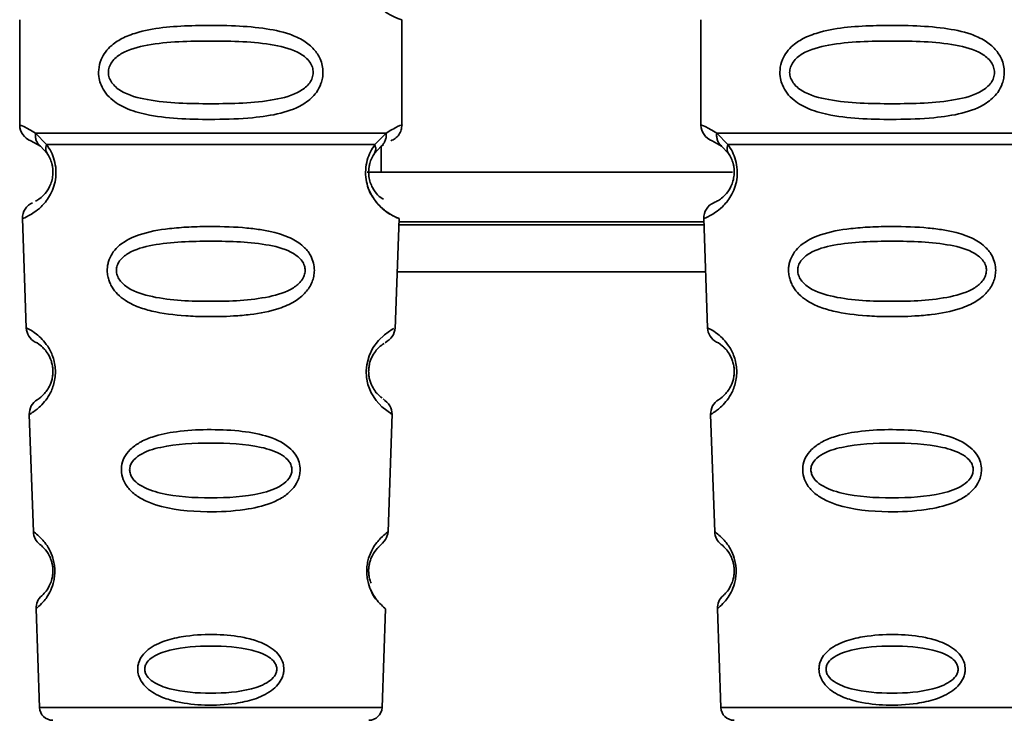
# Paper-space layout 'Blatt1' of a CAD drawing. Units: millimetres. Extents: x 0 to 5940, y 0 to 4200.
# Drawn here: x 1735 to 1765, y 2771 to 2792 of the extents above; entities that cross this region are included whole.
import ezdxf

# ---------------------------------------------------------------- set-up
doc = ezdxf.new("R2010")
doc.units = ezdxf.units.MM
doc.header["$LTSCALE"] = 10

psp = doc.layouts.new('Blatt1')

# ---------------------------------------------------------------- linework, layer by layer
at = {"color": 7, "linetype": 'Continuous', "lineweight": 35}
for p, q in [((1735.044, 2792.15), (1735.044, 2788.978)), ((1746.544, 2788.978), (1746.544, 2792.15)), ((1755.544, 2792.15), (1755.544, 2788.978)), ((1735.518, 2788.738), (1735.855, 2788.389)), ((1745.733, 2788.389), (1746.07, 2788.738)), ((1756.018, 2788.738), (1756.355, 2788.389)), ((1735.377, 2788.507), (1735.666, 2788.347)), ((1755.877, 2788.507), (1756.166, 2788.347)), ((1735.601, 2788.395), (1735.594, 2788.422)), ((1735.666, 2788.347), (1735.871, 2788.126)), ((1745.717, 2788.126), (1745.922, 2788.347)), ((1745.919, 2788.344), (1745.919, 2787.564)), ((1745.922, 2788.347), (1745.992, 2788.385)), ((1756.101, 2788.395), (1756.094, 2788.422)), ((1756.166, 2788.347), (1756.371, 2788.126)), ((1745.5, 2787.564), (1756.491, 2787.564)), ((1735.128, 2786.165), (1735.243, 2782.874)), ((1746.345, 2782.849), (1746.46, 2786.165)), ((1755.628, 2786.165), (1755.743, 2782.874)), ((1746.454, 2785.978), (1755.634, 2785.978)), ((1755.631, 2786.064), (1746.457, 2786.064)), ((1746.404, 2784.564), (1755.684, 2784.564)), ((1735.334, 2780.271), (1735.457, 2776.737)), ((1746.131, 2776.737), (1746.255, 2780.291)), ((1755.834, 2780.271), (1755.957, 2776.737)), ((1735.538, 2774.423), (1735.642, 2771.45)), ((1745.946, 2771.45), (1746.05, 2774.423)), ((1756.038, 2774.423), (1756.142, 2771.45)), ((1735.642, 2771.45), (1745.946, 2771.45)), ((1756.142, 2771.45), (1766.446, 2771.45))]:
    psp.add_line(p, q, dxfattribs=at)
at = {"color": 7, "linetype": 'Continuous', "lineweight": 35, "flags": 128}
psp.add_lwpolyline([(1746.219, 2780.292), (1746.243, 2780.277), (1745.936, 2780.503), (1745.769, 2780.686), (1745.62, 2780.922), (1745.521, 2781.174), (1745.479, 2781.377), (1745.469, 2781.586), (1745.485, 2781.761), (1745.556, 2782.032), (1745.673, 2782.273), (1745.837, 2782.495), (1746.016, 2782.665), (1746.246, 2782.822), (1746.258, 2782.829), (1746.264, 2782.832), (1746.265, 2782.833), (1746.265, 2782.833), (1746.265, 2782.833), (1746.266, 2782.833), (1746.266, 2782.833), (1746.266, 2782.833), (1746.266, 2782.833), (1746.3, 2782.851)], dxfattribs=at)
at = {"color": 7, "linetype": 'Continuous', "lineweight": 35}
for centre, radius, start, end in [((1746.926, 2793.564), 1.465, 105.1096, 254.8904), ((1735.544, 2788.978), 0.5, 180, 250.5288), ((1756.044, 2788.978), 0.5, 180, 250.5288), ((1735.628, 2786.182), 0.5, 112.8915, 182), ((1756.128, 2786.182), 0.5, 112.8915, 182), ((1735.742, 2782.891), 0.5, 182, 242.2512), ((1756.242, 2782.891), 0.5, 182, 242.2512), ((1735.833, 2780.288), 0.5, 121.7488, 182), ((1756.333, 2780.288), 0.5, 121.7488, 182), ((1735.957, 2776.754), 0.5, 182, 232.521), ((1756.457, 2776.754), 0.5, 182, 232.521), ((1736.038, 2774.44), 0.5, 131.479, 182), ((1756.538, 2774.44), 0.5, 131.479, 182), ((1736.041, 2771.464), 0.4, 182, 270), ((1745.547, 2771.464), 0.4, 270, 358), ((1756.541, 2771.464), 0.4, 182, 270)]:
    psp.add_arc(centre, radius, start, end, dxfattribs=at)
for points, knots in [([(1744.17, 2790.564), (1744.167, 2790.507), (1744.161, 2790.39), (1744.102, 2790.18), (1743.95, 2789.895), (1743.559, 2789.551), (1742.899, 2789.308), (1741.978, 2789.176), (1740.638, 2789.132), (1739.33, 2789.17), (1738.333, 2789.424), (1737.894, 2789.661), (1737.629, 2789.924), (1737.496, 2790.154), (1737.424, 2790.396), (1737.408, 2790.663), (1737.479, 2790.943), (1737.621, 2791.189), (1737.841, 2791.419), (1738.177, 2791.628), (1738.977, 2791.907), (1740.103, 2791.982), (1741.378, 2791.98), (1742.341, 2791.913), (1743.073, 2791.767), (1743.581, 2791.539), (1743.895, 2791.289), (1744.073, 2791.019), (1744.157, 2790.773), (1744.166, 2790.633), (1744.17, 2790.564)], [0, 0, 0, 0, 0.010201, 0.020756, 0.039226, 0.070013, 0.121443, 0.174894, 0.242728, 0.361314, 0.404184, 0.439328, 0.458912, 0.476594, 0.488781, 0.504547, 0.523557, 0.539799, 0.55772, 0.585196, 0.617386, 0.722103, 0.786619, 0.844175, 0.896553, 0.926986, 0.95317, 0.974931, 0.987752, 1, 1, 1, 1]), ([(1764.67, 2790.564), (1764.667, 2790.507), (1764.661, 2790.39), (1764.602, 2790.18), (1764.45, 2789.895), (1764.059, 2789.551), (1763.399, 2789.308), (1762.478, 2789.176), (1761.138, 2789.132), (1759.83, 2789.17), (1758.833, 2789.424), (1758.394, 2789.661), (1758.129, 2789.924), (1757.996, 2790.154), (1757.924, 2790.396), (1757.908, 2790.663), (1757.979, 2790.943), (1758.121, 2791.189), (1758.341, 2791.419), (1758.677, 2791.628), (1759.477, 2791.907), (1760.603, 2791.982), (1761.878, 2791.98), (1762.841, 2791.913), (1763.573, 2791.767), (1764.081, 2791.539), (1764.395, 2791.289), (1764.573, 2791.019), (1764.657, 2790.773), (1764.666, 2790.633), (1764.67, 2790.564)], [0, 0, 0, 0, 0.010201, 0.020756, 0.039226, 0.070013, 0.121443, 0.174894, 0.242728, 0.361314, 0.404184, 0.439328, 0.458912, 0.476594, 0.488781, 0.504547, 0.523557, 0.539799, 0.55772, 0.585196, 0.617386, 0.722103, 0.786619, 0.844175, 0.896553, 0.926986, 0.95317, 0.974931, 0.987752, 1, 1, 1, 1]), ([(1743.876, 2790.564), (1743.87, 2790.509), (1743.858, 2790.396), (1743.741, 2790.186), (1743.379, 2789.896), (1742.377, 2789.639), (1740.794, 2789.609), (1739.212, 2789.638), (1738.264, 2789.883), (1737.936, 2790.114), (1737.813, 2790.246), (1737.732, 2790.397), (1737.702, 2790.564), (1737.732, 2790.731), (1737.845, 2790.941), (1738.211, 2791.232), (1739.21, 2791.488), (1740.795, 2791.519), (1742.377, 2791.488), (1743.379, 2791.232), (1743.741, 2790.941), (1743.859, 2790.731), (1743.871, 2790.618), (1743.876, 2790.564)], [0, 0, 0, 0, 0.011634, 0.0239322, 0.0511377, 0.1135471, 0.2499637, 0.3863785, 0.4487743, 0.4633691, 0.4761294, 0.4885166, 0.5000581, 0.511545, 0.5240072, 0.5512273, 0.613625, 0.7500353, 0.8864541, 0.9488432, 0.9760625, 0.9885697, 1, 1, 1, 1]), ([(1764.376, 2790.564), (1764.37, 2790.509), (1764.358, 2790.396), (1764.241, 2790.186), (1763.879, 2789.896), (1762.877, 2789.639), (1761.294, 2789.609), (1759.712, 2789.638), (1758.764, 2789.883), (1758.436, 2790.114), (1758.313, 2790.246), (1758.232, 2790.397), (1758.202, 2790.564), (1758.232, 2790.731), (1758.345, 2790.941), (1758.711, 2791.232), (1759.71, 2791.488), (1761.295, 2791.519), (1762.877, 2791.488), (1763.879, 2791.232), (1764.241, 2790.941), (1764.359, 2790.731), (1764.371, 2790.618), (1764.376, 2790.564)], [0, 0, 0, 0, 0.011634, 0.023932, 0.051138, 0.113547, 0.249964, 0.386378, 0.448774, 0.463369, 0.476129, 0.488517, 0.500058, 0.511545, 0.524007, 0.551227, 0.613625, 0.750035, 0.886454, 0.948843, 0.976063, 0.98857, 1, 1, 1, 1]), ([(1735.044, 2788.978), (1735.067, 2788.976), (1735.11, 2788.971), (1735.385, 2788.815), (1735.518, 2788.738)], [0, 0, 0, 0, 0.515102, 1, 1, 1, 1]), ([(1735.666, 2788.347), (1735.641, 2788.371), (1735.589, 2788.419), (1735.539, 2788.516), (1735.511, 2788.624), (1735.516, 2788.701), (1735.518, 2788.738)], [0, 0, 0, 0, 0.246339, 0.5, 0.753661, 1, 1, 1, 1]), ([(1746.07, 2788.738), (1746.072, 2788.701), (1746.077, 2788.624), (1746.049, 2788.516), (1745.999, 2788.419), (1745.948, 2788.371), (1745.922, 2788.347)], [0, 0, 0, 0, 0.246335, 0.499993, 0.753655, 1, 1, 1, 1]), ([(1746.07, 2788.738), (1746.195, 2788.812), (1746.452, 2788.964), (1746.587, 2788.994), (1746.544, 2788.978), (1746.544, 2788.978)], [0, 0, 0, 0, 0.48768, 0.999896, 1, 1, 1, 1]), ([(1746.211, 2788.507), (1746.257, 2788.527), (1746.35, 2788.57), (1746.458, 2788.685), (1746.531, 2788.825), (1746.54, 2788.928), (1746.544, 2788.978)], [0, 0, 0, 0, 0.243986, 0.5, 0.756014, 1, 1, 1, 1]), ([(1755.544, 2788.978), (1755.567, 2788.976), (1755.61, 2788.971), (1755.885, 2788.815), (1756.018, 2788.738)], [0, 0, 0, 0, 0.515102, 1, 1, 1, 1]), ([(1756.166, 2788.347), (1756.141, 2788.371), (1756.089, 2788.419), (1756.039, 2788.516), (1756.011, 2788.624), (1756.016, 2788.701), (1756.018, 2788.738)], [0, 0, 0, 0, 0.2463387, 0.5, 0.7536613, 1, 1, 1, 1]), ([(1735.855, 2788.389), (1735.902, 2788.321), (1735.99, 2788.191), (1736.093, 2787.93), (1736.145, 2787.637), (1736.13, 2787.337), (1736.057, 2787.063), (1735.908, 2786.759), (1735.62, 2786.423), (1735.23, 2786.198), (1735.165, 2786.177), (1735.128, 2786.165)], [0, 0, 0, 0, 0.064193, 0.122042, 0.181033, 0.239778, 0.297299, 0.360828, 0.486293, 0.704662, 1, 1, 1, 1]), ([(1735.871, 2788.126), (1735.861, 2788.144), (1735.84, 2788.18), (1735.829, 2788.246), (1735.832, 2788.316), (1735.848, 2788.365), (1735.855, 2788.389)], [0, 0, 0, 0, 0.2477776, 0.5, 0.7522224, 1, 1, 1, 1]), ([(1746.46, 2786.165), (1746.423, 2786.177), (1746.358, 2786.197), (1745.968, 2786.424), (1745.68, 2786.759), (1745.531, 2787.063), (1745.458, 2787.336), (1745.443, 2787.637), (1745.495, 2787.93), (1745.598, 2788.191), (1745.687, 2788.321), (1745.733, 2788.389)], [0, 0, 0, 0, 0.295557, 0.513717, 0.639169, 0.702596, 0.760149, 0.818976, 0.877993, 0.935765, 1, 1, 1, 1]), ([(1745.733, 2788.389), (1745.741, 2788.365), (1745.756, 2788.316), (1745.759, 2788.246), (1745.748, 2788.18), (1745.727, 2788.144), (1745.717, 2788.126)], [0, 0, 0, 0, 0.247773, 0.499989, 0.752211, 1, 1, 1, 1]), ([(1756.355, 2788.389), (1756.402, 2788.321), (1756.49, 2788.191), (1756.593, 2787.93), (1756.645, 2787.637), (1756.63, 2787.337), (1756.557, 2787.063), (1756.408, 2786.759), (1756.12, 2786.423), (1755.73, 2786.198), (1755.665, 2786.177), (1755.628, 2786.165)], [0, 0, 0, 0, 0.064193, 0.122042, 0.181033, 0.239778, 0.297299, 0.360828, 0.486293, 0.704662, 1, 1, 1, 1]), ([(1756.371, 2788.126), (1756.361, 2788.144), (1756.34, 2788.18), (1756.329, 2788.246), (1756.332, 2788.316), (1756.348, 2788.365), (1756.355, 2788.389)], [0, 0, 0, 0, 0.247778, 0.5, 0.752222, 1, 1, 1, 1]), ([(1735.871, 2788.126), (1735.899, 2788.082), (1735.95, 2787.999), (1736.006, 2787.851), (1736.033, 2787.722), (1736.044, 2787.623), (1736.045, 2787.522), (1736.033, 2787.392), (1735.994, 2787.236), (1735.902, 2787.031), (1735.711, 2786.79), (1735.551, 2786.699), (1735.522, 2786.686), (1735.522, 2786.686)], [0, 0, 0, 0, 0.082057, 0.154463, 0.189012, 0.222319, 0.255601, 0.289928, 0.359478, 0.441173, 0.615066, 0.997111, 1, 1, 1, 1]), ([(1745.989, 2786.745), (1745.938, 2786.775), (1745.852, 2786.824), (1745.686, 2787.032), (1745.594, 2787.236), (1745.555, 2787.392), (1745.543, 2787.523), (1745.544, 2787.623), (1745.555, 2787.723), (1745.582, 2787.851), (1745.638, 2787.999), (1745.689, 2788.081), (1745.717, 2788.126)], [0, 0, 0, 0, 0.302289, 0.499522, 0.592138, 0.670991, 0.710162, 0.747885, 0.785797, 0.825515, 0.905684, 1, 1, 1, 1]), ([(1756.371, 2788.126), (1756.399, 2788.082), (1756.45, 2787.999), (1756.506, 2787.851), (1756.533, 2787.722), (1756.544, 2787.623), (1756.545, 2787.522), (1756.533, 2787.392), (1756.494, 2787.236), (1756.402, 2787.031), (1756.206, 2786.787), (1755.983, 2786.662), (1755.95, 2786.649), (1755.933, 2786.643)], [0, 0, 0, 0, 0.058745, 0.110581, 0.135315, 0.15916, 0.182987, 0.207562, 0.257353, 0.315839, 0.44033, 0.71384, 1, 1, 1, 1]), ([(1745.526, 2787.113), (1745.528, 2787.102), (1745.555, 2786.994), (1745.686, 2786.764), (1745.987, 2786.394), (1746.374, 2786.196), (1746.431, 2786.175), (1746.46, 2786.165)], [0, 0, 0, 0, 0.010263, 0.099734, 0.276426, 0.628556, 1, 1, 1, 1]), ([(1743.911, 2784.601), (1743.907, 2784.543), (1743.899, 2784.425), (1743.826, 2784.191), (1743.645, 2783.908), (1743.371, 2783.694), (1743.091, 2783.549), (1742.661, 2783.386), (1742.197, 2783.299), (1741.731, 2783.25), (1741.288, 2783.217), (1740.717, 2783.206), (1739.886, 2783.237), (1739.183, 2783.322), (1738.586, 2783.503), (1738.242, 2783.677), (1737.991, 2783.876), (1737.842, 2784.061), (1737.757, 2784.224), (1737.708, 2784.36), (1737.677, 2784.516), (1737.676, 2784.673), (1737.699, 2784.815), (1737.749, 2784.979), (1737.858, 2785.175), (1738.138, 2785.462), (1738.696, 2785.731), (1739.421, 2785.859), (1740.154, 2785.916), (1740.939, 2785.932), (1741.684, 2785.908), (1742.321, 2785.829), (1742.783, 2785.736), (1743.228, 2785.583), (1743.551, 2785.366), (1743.72, 2785.174), (1743.817, 2785.023), (1743.895, 2784.833), (1743.906, 2784.677), (1743.911, 2784.601)], [0, 0, 0, 0, 0.011162, 0.022755, 0.047507, 0.077604, 0.094659, 0.113319, 0.172802, 0.188755, 0.205542, 0.259762, 0.298644, 0.366846, 0.398758, 0.426439, 0.446999, 0.465363, 0.474645, 0.483599, 0.493714, 0.505416, 0.513577, 0.521915, 0.53935, 0.558746, 0.605894, 0.668612, 0.70689, 0.749958, 0.820438, 0.850609, 0.877513, 0.916192, 0.948444, 0.959451, 0.969763, 0.985287, 1, 1, 1, 1]), ([(1764.411, 2784.601), (1764.407, 2784.543), (1764.399, 2784.425), (1764.326, 2784.191), (1764.145, 2783.908), (1763.871, 2783.694), (1763.591, 2783.549), (1763.161, 2783.386), (1762.697, 2783.299), (1762.231, 2783.25), (1761.788, 2783.217), (1761.217, 2783.206), (1760.386, 2783.237), (1759.683, 2783.322), (1759.086, 2783.503), (1758.742, 2783.677), (1758.491, 2783.876), (1758.342, 2784.061), (1758.257, 2784.224), (1758.208, 2784.36), (1758.177, 2784.516), (1758.176, 2784.673), (1758.199, 2784.815), (1758.249, 2784.979), (1758.358, 2785.175), (1758.638, 2785.462), (1759.196, 2785.731), (1759.921, 2785.859), (1760.654, 2785.916), (1761.439, 2785.932), (1762.184, 2785.908), (1762.821, 2785.829), (1763.283, 2785.736), (1763.728, 2785.583), (1764.051, 2785.366), (1764.22, 2785.174), (1764.317, 2785.023), (1764.395, 2784.833), (1764.406, 2784.677), (1764.411, 2784.601)], [0, 0, 0, 0, 0.011162, 0.022755, 0.047507, 0.077604, 0.094659, 0.113319, 0.172802, 0.188755, 0.205542, 0.259762, 0.298644, 0.366846, 0.398758, 0.426439, 0.446999, 0.465363, 0.474645, 0.483599, 0.493714, 0.505416, 0.513577, 0.521915, 0.53935, 0.558746, 0.605894, 0.668612, 0.70689, 0.749958, 0.820438, 0.850609, 0.877513, 0.916192, 0.948444, 0.959451, 0.969763, 0.985287, 1, 1, 1, 1]), ([(1743.633, 2784.6), (1743.628, 2784.55), (1743.616, 2784.446), (1743.505, 2784.251), (1743.171, 2783.973), (1742.249, 2783.706), (1740.792, 2783.653), (1739.333, 2783.706), (1738.414, 2783.975), (1738.079, 2784.254), (1737.974, 2784.45), (1737.946, 2784.604), (1737.972, 2784.757), (1738.077, 2784.95), (1738.414, 2785.217), (1739.338, 2785.459), (1740.797, 2785.499), (1742.255, 2785.458), (1743.179, 2785.215), (1743.513, 2784.946), (1743.62, 2784.754), (1743.629, 2784.65), (1743.633, 2784.6)], [0, 0, 0, 0, 0.01142, 0.023977, 0.051231, 0.113616, 0.250015, 0.386383, 0.448718, 0.475921, 0.488457, 0.49987, 0.511362, 0.523807, 0.551046, 0.613547, 0.75002, 0.886492, 0.948929, 0.976102, 0.988558, 1, 1, 1, 1]), ([(1764.133, 2784.6), (1764.128, 2784.55), (1764.116, 2784.446), (1764.005, 2784.251), (1763.671, 2783.973), (1762.749, 2783.706), (1761.292, 2783.653), (1759.833, 2783.706), (1758.914, 2783.975), (1758.579, 2784.254), (1758.474, 2784.45), (1758.446, 2784.604), (1758.472, 2784.757), (1758.577, 2784.95), (1758.914, 2785.217), (1759.838, 2785.459), (1761.297, 2785.499), (1762.755, 2785.458), (1763.679, 2785.215), (1764.013, 2784.946), (1764.12, 2784.754), (1764.129, 2784.65), (1764.133, 2784.6)], [0, 0, 0, 0, 0.01142, 0.023977, 0.051231, 0.113616, 0.250015, 0.386383, 0.448718, 0.475921, 0.488457, 0.49987, 0.511362, 0.523807, 0.551046, 0.613547, 0.75002, 0.886492, 0.948929, 0.976102, 0.988558, 1, 1, 1, 1]), ([(1735.243, 2782.874), (1735.261, 2782.867), (1735.293, 2782.853), (1735.503, 2782.729), (1735.711, 2782.548), (1735.89, 2782.333), (1736.027, 2782.075), (1736.1, 2781.813), (1736.124, 2781.603), (1736.116, 2781.392), (1736.064, 2781.126), (1735.947, 2780.86), (1735.783, 2780.631), (1735.586, 2780.434), (1735.383, 2780.294), (1735.351, 2780.279), (1735.334, 2780.271)], [0, 0, 0, 0, 0.139873, 0.255263, 0.323092, 0.38094, 0.441434, 0.471578, 0.500069, 0.528691, 0.558651, 0.61896, 0.676962, 0.744451, 0.860964, 1, 1, 1, 1]), ([(1746.039, 2782.427), (1746.121, 2782.487), (1746.291, 2782.612), (1746.327, 2782.785), (1746.345, 2782.874)], [0, 0, 0, 0, 0.48635, 1, 1, 1, 1]), ([(1755.743, 2782.874), (1755.761, 2782.867), (1755.793, 2782.853), (1756.003, 2782.729), (1756.211, 2782.548), (1756.39, 2782.333), (1756.527, 2782.075), (1756.6, 2781.813), (1756.624, 2781.603), (1756.616, 2781.392), (1756.564, 2781.126), (1756.447, 2780.86), (1756.283, 2780.631), (1756.086, 2780.434), (1755.883, 2780.294), (1755.851, 2780.279), (1755.834, 2780.271)], [0, 0, 0, 0, 0.1398729, 0.2552634, 0.3230923, 0.3809399, 0.4414336, 0.471578, 0.5000688, 0.5286912, 0.5586511, 0.6189598, 0.6769619, 0.7444509, 0.8609638, 1, 1, 1, 1]), ([(1735.51, 2782.449), (1735.543, 2782.438), (1735.591, 2782.421), (1735.856, 2782.178), (1735.985, 2781.924), (1736.031, 2781.744), (1736.047, 2781.601), (1736.042, 2781.459), (1736.009, 2781.277), (1735.901, 2781.014), (1735.651, 2780.747), (1735.603, 2780.727), (1735.57, 2780.713)], [0, 0, 0, 0, 0.2729206, 0.3978673, 0.4522952, 0.4773143, 0.5001216, 0.5230234, 0.5474843, 0.6023377, 0.7272479, 1, 1, 1, 1]), ([(1745.946, 2780.77), (1745.924, 2780.782), (1745.884, 2780.802), (1745.686, 2781.015), (1745.579, 2781.277), (1745.546, 2781.46), (1745.542, 2781.603), (1745.558, 2781.746), (1745.604, 2781.926), (1745.732, 2782.178), (1745.944, 2782.374), (1745.984, 2782.391), (1746.007, 2782.4)], [0, 0, 0, 0, 0.208152, 0.366885, 0.43616, 0.468091, 0.497136, 0.52632, 0.558072, 0.627412, 0.786548, 1, 1, 1, 1]), ([(1756.01, 2782.449), (1756.043, 2782.438), (1756.091, 2782.421), (1756.356, 2782.178), (1756.485, 2781.924), (1756.531, 2781.744), (1756.547, 2781.601), (1756.542, 2781.459), (1756.509, 2781.277), (1756.401, 2781.014), (1756.151, 2780.747), (1756.103, 2780.727), (1756.07, 2780.713)], [0, 0, 0, 0, 0.272921, 0.397867, 0.452295, 0.477314, 0.500122, 0.523023, 0.547484, 0.602338, 0.727248, 1, 1, 1, 1]), ([(1746.254, 2780.271), (1746.242, 2780.361), (1746.218, 2780.536), (1746.055, 2780.674), (1745.976, 2780.741)], [0, 0, 0, 0, 0.514302, 1, 1, 1, 1]), ([(1743.485, 2778.6), (1743.481, 2778.545), (1743.473, 2778.434), (1743.401, 2778.224), (1743.24, 2777.987), (1742.959, 2777.762), (1742.492, 2777.539), (1741.726, 2777.368), (1740.535, 2777.311), (1739.463, 2777.411), (1738.75, 2777.695), (1738.44, 2777.901), (1738.266, 2778.099), (1738.156, 2778.303), (1738.101, 2778.483), (1738.102, 2778.736), (1738.182, 2778.989), (1738.375, 2779.236), (1738.663, 2779.444), (1739.123, 2779.637), (1739.806, 2779.776), (1740.691, 2779.826), (1741.606, 2779.793), (1742.451, 2779.654), (1743.044, 2779.403), (1743.346, 2779.077), (1743.465, 2778.838), (1743.478, 2778.678), (1743.485, 2778.6)], [0, 0, 0, 0, 0.012283, 0.025036, 0.049924, 0.077797, 0.11008, 0.172569, 0.258475, 0.377275, 0.410832, 0.439724, 0.465534, 0.471989, 0.493271, 0.506911, 0.528432, 0.552471, 0.580743, 0.613775, 0.67177, 0.741693, 0.813193, 0.876714, 0.939033, 0.963959, 0.98255, 1, 1, 1, 1]), ([(1763.985, 2778.6), (1763.981, 2778.545), (1763.973, 2778.434), (1763.901, 2778.224), (1763.74, 2777.987), (1763.459, 2777.762), (1762.992, 2777.539), (1762.226, 2777.368), (1761.035, 2777.311), (1759.963, 2777.411), (1759.25, 2777.695), (1758.94, 2777.901), (1758.766, 2778.099), (1758.656, 2778.303), (1758.601, 2778.483), (1758.602, 2778.736), (1758.682, 2778.989), (1758.875, 2779.236), (1759.163, 2779.444), (1759.623, 2779.637), (1760.306, 2779.776), (1761.191, 2779.826), (1762.106, 2779.793), (1762.951, 2779.654), (1763.544, 2779.403), (1763.846, 2779.077), (1763.965, 2778.838), (1763.978, 2778.678), (1763.985, 2778.6)], [0, 0, 0, 0, 0.012283, 0.025036, 0.049924, 0.077797, 0.11008, 0.172569, 0.258475, 0.377275, 0.410832, 0.439724, 0.465534, 0.471989, 0.493271, 0.506911, 0.528432, 0.552471, 0.580743, 0.613775, 0.67177, 0.741693, 0.813193, 0.876714, 0.939033, 0.963959, 0.98255, 1, 1, 1, 1]), ([(1743.236, 2778.6), (1743.231, 2778.557), (1743.221, 2778.468), (1743.126, 2778.299), (1742.84, 2778.054), (1742.046, 2777.8), (1740.792, 2777.732), (1739.538, 2777.8), (1738.747, 2778.056), (1738.458, 2778.301), (1738.368, 2778.47), (1738.345, 2778.603), (1738.367, 2778.735), (1738.457, 2778.901), (1738.747, 2779.138), (1739.541, 2779.373), (1740.797, 2779.431), (1742.05, 2779.373), (1742.846, 2779.137), (1743.132, 2778.899), (1743.224, 2778.732), (1743.232, 2778.642), (1743.236, 2778.6)], [0, 0, 0, 0, 0.011405, 0.023957, 0.051203, 0.1136, 0.249995, 0.386365, 0.448723, 0.475925, 0.488442, 0.499882, 0.51137, 0.523815, 0.551049, 0.613552, 0.750025, 0.886476, 0.948921, 0.976102, 0.988566, 1, 1, 1, 1]), ([(1763.736, 2778.6), (1763.731, 2778.557), (1763.721, 2778.468), (1763.626, 2778.299), (1763.34, 2778.054), (1762.546, 2777.8), (1761.292, 2777.732), (1760.038, 2777.8), (1759.247, 2778.056), (1758.958, 2778.301), (1758.868, 2778.47), (1758.845, 2778.603), (1758.867, 2778.735), (1758.957, 2778.901), (1759.247, 2779.138), (1760.041, 2779.373), (1761.297, 2779.431), (1762.55, 2779.373), (1763.346, 2779.137), (1763.632, 2778.899), (1763.724, 2778.732), (1763.732, 2778.642), (1763.736, 2778.6)], [0, 0, 0, 0, 0.0114045, 0.023957, 0.0512034, 0.1135996, 0.249995, 0.386365, 0.4487226, 0.4759251, 0.4884422, 0.4998824, 0.5113695, 0.5238151, 0.5510493, 0.6135521, 0.7500246, 0.886476, 0.9489211, 0.9761018, 0.9885656, 1, 1, 1, 1]), ([(1735.457, 2776.737), (1735.468, 2776.729), (1735.491, 2776.714), (1735.668, 2776.574), (1735.888, 2776.323), (1736.033, 2776), (1736.086, 2775.778), (1736.104, 2775.602), (1736.099, 2775.425), (1736.064, 2775.2), (1735.943, 2774.869), (1735.74, 2774.601), (1735.571, 2774.448), (1735.549, 2774.431), (1735.538, 2774.423)], [0, 0, 0, 0, 0.1282782, 0.2559867, 0.3810418, 0.4414606, 0.4715318, 0.5000594, 0.5286132, 0.5586095, 0.6188709, 0.7437379, 0.8715296, 1, 1, 1, 1]), ([(1746.05, 2774.423), (1746.05, 2774.423), (1746.069, 2774.407), (1746.004, 2774.459), (1745.874, 2774.577), (1745.723, 2774.769), (1745.607, 2774.972), (1745.524, 2775.202), (1745.489, 2775.427), (1745.484, 2775.605), (1745.503, 2775.781), (1745.556, 2776.003), (1745.701, 2776.324), (1745.921, 2776.574), (1746.097, 2776.714), (1746.12, 2776.729), (1746.131, 2776.737)], [0, 0, 0, 0, 0.00034, 0.128731, 0.256451, 0.323542, 0.381859, 0.442051, 0.472043, 0.500543, 0.529617, 0.559122, 0.619511, 0.744504, 0.87213, 1, 1, 1, 1]), ([(1745.853, 2776.287), (1745.927, 2776.36), (1746.08, 2776.513), (1746.114, 2776.66), (1746.131, 2776.737)], [0, 0, 0, 0, 0.481082, 1, 1, 1, 1]), ([(1755.957, 2776.737), (1755.968, 2776.729), (1755.991, 2776.714), (1756.168, 2776.574), (1756.388, 2776.323), (1756.533, 2776), (1756.586, 2775.778), (1756.604, 2775.602), (1756.599, 2775.425), (1756.564, 2775.2), (1756.443, 2774.869), (1756.24, 2774.601), (1756.071, 2774.448), (1756.049, 2774.431), (1756.038, 2774.423)], [0, 0, 0, 0, 0.128278, 0.255987, 0.381042, 0.441461, 0.471532, 0.500059, 0.528613, 0.55861, 0.618871, 0.743738, 0.87153, 1, 1, 1, 1]), ([(1735.653, 2776.357), (1735.677, 2776.343), (1735.713, 2776.322), (1735.908, 2776.093), (1736, 2775.873), (1736.034, 2775.721), (1736.046, 2775.602), (1736.043, 2775.485), (1736.022, 2775.33), (1735.946, 2775.102), (1735.766, 2774.854), (1735.731, 2774.831), (1735.706, 2774.815)], [0, 0, 0, 0, 0.272901, 0.397842, 0.452262, 0.477261, 0.500087, 0.522484, 0.545802, 0.601911, 0.727229, 1, 1, 1, 1]), ([(1756.153, 2776.357), (1756.177, 2776.343), (1756.213, 2776.322), (1756.408, 2776.093), (1756.5, 2775.873), (1756.534, 2775.721), (1756.546, 2775.602), (1756.543, 2775.485), (1756.522, 2775.33), (1756.446, 2775.102), (1756.266, 2774.854), (1756.231, 2774.831), (1756.206, 2774.815)], [0, 0, 0, 0, 0.272901, 0.397842, 0.452262, 0.477261, 0.500087, 0.522484, 0.545802, 0.601911, 0.727229, 1, 1, 1, 1]), ([(1745.617, 2775.188), (1745.597, 2775.244), (1745.567, 2775.326), (1745.545, 2775.482), (1745.542, 2775.602), (1745.554, 2775.722), (1745.588, 2775.875), (1745.68, 2776.092), (1745.812, 2776.251), (1745.839, 2776.27), (1745.85, 2776.278)], [0, 0, 0, 0, 0.125565, 0.183434, 0.236116, 0.289182, 0.346611, 0.472335, 0.760862, 1, 1, 1, 1]), ([(1745.603, 2775.006), (1745.605, 2774.998), (1745.672, 2774.795), (1745.853, 2774.613), (1746.016, 2774.444), (1746.039, 2774.43), (1746.05, 2774.423)], [0, 0, 0, 0, 0.014344, 0.337601, 0.668355, 1, 1, 1, 1]), ([(1742.994, 2772.6), (1742.991, 2772.556), (1742.985, 2772.469), (1742.932, 2772.308), (1742.817, 2772.126), (1742.617, 2771.945), (1742.289, 2771.756), (1741.919, 2771.64), (1741.335, 2771.533), (1740.644, 2771.5), (1739.898, 2771.579), (1739.308, 2771.749), (1738.93, 2771.958), (1738.705, 2772.215), (1738.613, 2772.412), (1738.588, 2772.584), (1738.603, 2772.734), (1738.654, 2772.893), (1738.77, 2773.072), (1738.97, 2773.247), (1739.299, 2773.428), (1739.671, 2773.536), (1740.254, 2773.635), (1740.945, 2773.664), (1741.691, 2773.592), (1742.281, 2773.433), (1742.661, 2773.236), (1742.884, 2772.985), (1742.979, 2772.79), (1742.989, 2772.662), (1742.994, 2772.6)], [0, 0, 0, 0, 0.011919, 0.02419, 0.046416, 0.071785, 0.100568, 0.154493, 0.180751, 0.266505, 0.343422, 0.386909, 0.439877, 0.464778, 0.482871, 0.499943, 0.511837, 0.524154, 0.546427, 0.571772, 0.60069, 0.654678, 0.680882, 0.766488, 0.843553, 0.88694, 0.93988, 0.964838, 0.982947, 1, 1, 1, 1]), ([(1763.494, 2772.6), (1763.491, 2772.556), (1763.485, 2772.469), (1763.432, 2772.308), (1763.317, 2772.126), (1763.117, 2771.945), (1762.789, 2771.756), (1762.419, 2771.64), (1761.835, 2771.533), (1761.144, 2771.5), (1760.398, 2771.579), (1759.808, 2771.749), (1759.43, 2771.958), (1759.205, 2772.215), (1759.113, 2772.412), (1759.088, 2772.584), (1759.103, 2772.734), (1759.154, 2772.893), (1759.27, 2773.072), (1759.47, 2773.247), (1759.799, 2773.428), (1760.171, 2773.536), (1760.754, 2773.635), (1761.445, 2773.664), (1762.191, 2773.592), (1762.781, 2773.433), (1763.161, 2773.236), (1763.384, 2772.985), (1763.479, 2772.79), (1763.489, 2772.662), (1763.494, 2772.6)], [0, 0, 0, 0, 0.011919, 0.02419, 0.046416, 0.071785, 0.100568, 0.154493, 0.180751, 0.266505, 0.343422, 0.386909, 0.439877, 0.464778, 0.482871, 0.499943, 0.511837, 0.524154, 0.546427, 0.571772, 0.60069, 0.654678, 0.680882, 0.766488, 0.843553, 0.88694, 0.93988, 0.964838, 0.982947, 1, 1, 1, 1]), ([(1742.782, 2772.599), (1742.778, 2772.565), (1742.77, 2772.492), (1742.693, 2772.354), (1742.459, 2772.15), (1741.813, 2771.924), (1740.793, 2771.85), (1739.771, 2771.924), (1739.128, 2772.151), (1738.892, 2772.355), (1738.819, 2772.494), (1738.8, 2772.602), (1738.819, 2772.709), (1738.891, 2772.846), (1739.128, 2773.044), (1739.774, 2773.257), (1740.796, 2773.324), (1741.816, 2773.257), (1742.464, 2773.043), (1742.697, 2772.844), (1742.772, 2772.707), (1742.779, 2772.634), (1742.782, 2772.599)], [0, 0, 0, 0, 0.011436, 0.023951, 0.051239, 0.113625, 0.249998, 0.386383, 0.448722, 0.47595, 0.488486, 0.499924, 0.51137, 0.523851, 0.551102, 0.613577, 0.750015, 0.886441, 0.948898, 0.976093, 0.988554, 1, 1, 1, 1]), ([(1763.282, 2772.599), (1763.278, 2772.565), (1763.27, 2772.492), (1763.193, 2772.354), (1762.959, 2772.15), (1762.313, 2771.924), (1761.293, 2771.85), (1760.271, 2771.924), (1759.628, 2772.151), (1759.392, 2772.355), (1759.319, 2772.494), (1759.3, 2772.602), (1759.319, 2772.709), (1759.391, 2772.846), (1759.628, 2773.044), (1760.274, 2773.257), (1761.296, 2773.324), (1762.316, 2773.257), (1762.964, 2773.043), (1763.197, 2772.844), (1763.272, 2772.707), (1763.279, 2772.634), (1763.282, 2772.599)], [0, 0, 0, 0, 0.011436, 0.023951, 0.051239, 0.113625, 0.249998, 0.386383, 0.448722, 0.47595, 0.488486, 0.499924, 0.51137, 0.523851, 0.551102, 0.613577, 0.750015, 0.886441, 0.948898, 0.976093, 0.988554, 1, 1, 1, 1])]:
    psp.add_open_spline(points, degree=3, knots=knots, dxfattribs=at)
for points in [[(1735.518, 2788.738), (1735.783, 2788.738), (1736.312, 2788.738), (1737.599, 2788.738), (1739.123, 2788.738), (1740.794, 2788.738), (1742.465, 2788.738), (1743.989, 2788.738), (1745.276, 2788.738), (1745.805, 2788.738), (1746.07, 2788.738)], [(1756.018, 2788.738), (1756.283, 2788.738), (1756.812, 2788.738), (1758.099, 2788.738), (1759.623, 2788.738), (1761.294, 2788.738), (1762.965, 2788.738), (1764.489, 2788.738), (1765.776, 2788.738), (1766.305, 2788.738), (1766.57, 2788.738)], [(1735.855, 2788.389), (1736.14, 2788.389), (1736.71, 2788.389), (1737.925, 2788.389), (1739.307, 2788.389), (1740.794, 2788.389), (1742.281, 2788.389), (1743.664, 2788.389), (1744.878, 2788.389), (1745.448, 2788.389), (1745.733, 2788.389)], [(1756.355, 2788.389), (1756.64, 2788.389), (1757.21, 2788.389), (1758.425, 2788.389), (1759.807, 2788.389), (1761.294, 2788.389), (1762.781, 2788.389), (1764.164, 2788.389), (1765.378, 2788.389), (1765.948, 2788.389), (1766.233, 2788.389)]]:
    psp.add_open_spline(points, degree=3, dxfattribs=at)

doc.saveas('drawing.dxf')
